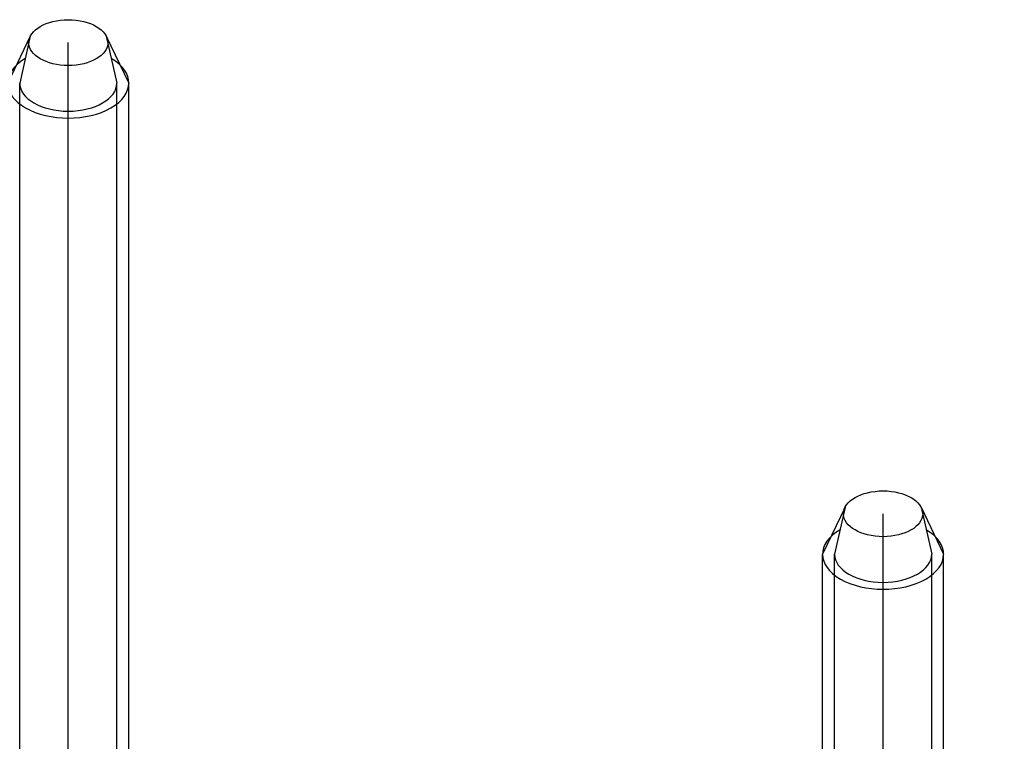
# Model space of a CAD drawing. Units: millimetres. Extents: x -7015 to -4376, y 7520 to 8035.
# Drawn here: x -5875 to -5864, y 7745 to 7752 of the extents above; entities that cross this region are included whole.
import ezdxf

# ---------------------------------------------------------------- set-up
doc = ezdxf.new("R2010")
doc.units = ezdxf.units.MM
doc.linetypes.add('AUSGEZOGEN', pattern=[0])
doc.layers.add('15', color=1, linetype='AUSGEZOGEN')
doc.layers.add('31', color=3, linetype='AUSGEZOGEN')

msp = doc.modelspace()

# ---------------------------------------------------------------- hatches: boundary and pattern name
at = {"layer": '31'}
h = msp.add_hatch(dxfattribs=at)
h.set_pattern_fill('ANSI31', color=256, scale=0.1142619640319485, angle=75.00000000000001, style=0)
h.set_pattern_definition([(120, (-5955.656205704612, 8706.076049335275), (-0.3141781992330586, -0.1813908679007182), [])])
h.paths.add_polyline_path([(-5892.641301414467, 7751.114183745449), (-5892.641301414467, 7749.97156410513), (-5875.685257012708, 7740.18198730537), (-5875.022136307889, 7740.789936486035), (-5874.636018246587, 7740.567513619702), (-5874.636018246587, 7740.718828661635)])
edge = h.paths.add_edge_path()
edge.add_line((-5873.399197229926, 7740.004749714728), (-5873.399197229926, 7739.486198582637))
edge.add_ellipse((-5874.017607738257, 7739.486198582636), major_axis=(0.618410508330087, 6.361457944457484e-14), ratio=0.5773502691896171, start_angle=332.6998320993529, end_angle=359.99999999998977, ccw=False)
edge.add_line((-5873.468078334869, 7739.322441657465), (-5873.468078334869, 7739.200094707793))
edge.add_line((-5873.468078334869, 7739.200094707794), (-5873.200986818436, 7739.389877447156))
edge.add_line((-5873.200986818436, 7739.389877447156), (-5872.999899784551, 7739.43070274785))
edge.add_line((-5872.999899784551, 7739.43070274785), (-5872.761211110183, 7739.348001571267))
edge.add_line((-5872.761211110183, 7739.348001571267), (-5866.311342014509, 7735.621755814846))
edge.add_line((-5866.311342014509, 7735.621755814846), (-5866.311342014509, 7735.912574598126))
edge.add_line((-5866.311342014509, 7735.912574598126), (-5873.399197229928, 7740.004749714726))
h.paths.add_polyline_path([(-5865.074520997849, 7735.198495651222), (-5865.074520997849, 7734.907214326264), (-5861.230492956973, 7732.686426126937), (-5861.227661306895, 7732.490028216947), (-5861.339121707533, 7731.899242225085), (-5855.385781690034, 7728.462079763402), (-5855.384514468813, 7728.462810852569), (-5855.384514468813, 7729.603967773233)])

# ---------------------------------------------------------------- linework, layer by layer
at = {"layer": '15'}
for p, q in [((-5874.405543576864, 7751.959868066442), (-5874.636018246587, 7751.478804564762)), ((-5874.405543576864, 7751.959868066442), (-5874.513956876803, 7751.478804564762)), ((-5873.629671899649, 7751.959868066442), (-5873.399197229926, 7751.478804564762)), ((-5873.629671899649, 7751.959868066442), (-5873.521258599712, 7751.478804564762)), ((-5874.513956876803, 7739.486198582636), (-5874.513956876803, 7751.478804564762)), ((-5873.521258599712, 7739.486198582636), (-5873.521258599712, 7751.478804564762)), ((-5873.399197229926, 7739.486198582636), (-5873.399197229926, 7751.478804564762)), ((-5866.080867344786, 7747.149310365559), (-5866.311342014509, 7746.668246863879)), ((-5866.080867344786, 7747.149310365559), (-5866.189280644723, 7746.668246863879)), ((-5865.304995667571, 7747.149310365559), (-5865.074520997849, 7746.668246863879)), ((-5865.304995667571, 7747.149310365559), (-5865.196582367633, 7746.668246863879)), ((-5866.311342014509, 7734.675640881753), (-5866.311342014509, 7746.668246863879)), ((-5866.189280644723, 7734.675640881753), (-5866.189280644723, 7746.668246863879)), ((-5865.196582367633, 7734.675640881753), (-5865.196582367633, 7746.668246863879)), ((-5865.074520997849, 7734.675640881753), (-5865.074520997849, 7746.668246863879))]:
    msp.add_line(p, q, dxfattribs=at)
for centre in [(-5874.017607738257, 7751.892342702078), (-5865.692931506179, 7747.081785001195)]:
    msp.add_ellipse(centre, major_axis=(-0.4051829702409903, 0), ratio=0.577350269189606, dxfattribs=at)
for centre, major_axis, ratio, start_param, end_param in [((-5874.017607738257, 7751.478804564762), (0.6184105083300399, 0), 0.5773502691896001, 2.361922982007071, 7.062854978762308), ((-5874.017607738257, 7751.478804564762), (0.4963491385450353, 0), 0.577350269189629, 3.141592653589793, 6.283185307179586), ((-5865.692931506179, 7746.668246863879), (0.6184105083300399, 0), 0.5773502691896001, 2.361922982007071, 7.062854978762308), ((-5865.692931506179, 7746.668246863879), (0.4963491385450353, 0), 0.577350269189629, 3.141592653589793, 6.283185307179586)]:
    msp.add_ellipse(centre, major_axis=major_axis, ratio=ratio, start_param=start_param, end_param=end_param, dxfattribs=at)
at = {"layer": 'Defpoints', "color": 2}
for p, q in [((-5874.017607738257, 7737.004969758746), (-5874.017607738257, 7751.892342702078)), ((-5865.692931506179, 7732.194412057865), (-5865.692931506179, 7747.081785001195))]:
    msp.add_line(p, q, dxfattribs=at)

doc.saveas('drawing.dxf')
